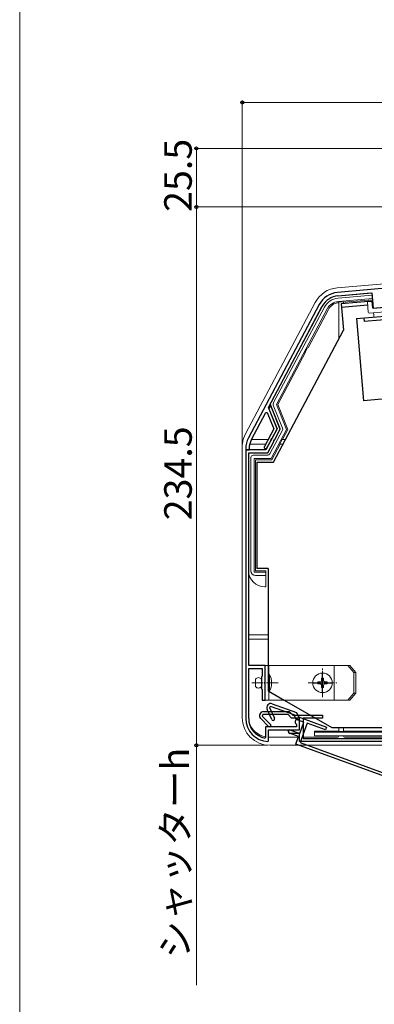
# Model space of a CAD drawing. Extents: x 0 to 1050, y 0 to 1583.
# Drawn here: x 0 to 155, y 362 to 791 of the extents above; entities that cross this region are included whole.
import ezdxf

# ---------------------------------------------------------------- set-up
doc = ezdxf.new("R2010")
doc.units = 0
doc.linetypes.add('YCENTER_1', pattern=[13, 10, -1, 1, -1])
for name, color, linetype, lineweight in [('YKK_11', 7, 'CONTINUOUS', 30), ('YKK_13', 4, 'CONTINUOUS', 30), ('YKK_D', 6, 'CONTINUOUS', 13), ('YKK_ZWAK', 7, 'CONTINUOUS', 30)]:
    doc.layers.add(name, color=color, linetype=linetype, lineweight=lineweight)
doc.styles.add('text-b', font='txt.shx', dxfattribs={"bigfont": 'extfont2.shx'})

msp = doc.modelspace()

# ---------------------------------------------------------------- linework, layer by layer
at = {"layer": 'YKK_11', "linetype": 'ByBlock', "lineweight": -2, "ltscale": 0.5}
for p, q in [((257.08, 682.83), (138.51, 672.46)), ((138.64, 670.96), (153.5, 672.26)), ((153.5, 672.26), (154.08, 665.59)), ((130.55, 667.19), (99.67, 609.11)), ((108.4, 622.32), (131.88, 666.48)), ((154.08, 665.59), (161.1, 666.2)), ((112.16, 613.01), (108.4, 622.32)), ((109.23, 622.81), (108.64, 621.71)), ((109.61, 622.79), (109.23, 622.81)), ((113.6, 612.92), (109.61, 622.79)), ((100.99, 608.4), (107.25, 620.16)), ((107.25, 620.16), (107.88, 620.13)), ((107.88, 620.13), (110.73, 613.08)), ((108.64, 621.71), (112.17, 613)), ((110.73, 613.08), (106.63, 605.36)), ((112.17, 613), (107.33, 603.9)), ((110.03, 609), (112.16, 613.01)), ((111.18, 608.38), (113.6, 612.92)), ((107.77, 604.75), (109.6, 608.19)), ((108.11, 602.6), (110.75, 607.57)), ((109.58, 608.4), (109.84, 608.89)), ((109.6, 608.19), (109.58, 608.4)), ((109.84, 608.89), (110.03, 609)), ((110.73, 607.79), (110.99, 608.27)), ((110.75, 607.57), (110.73, 607.79)), ((110.99, 608.27), (111.18, 608.38)), ((98.5, 604.41), (98.5, 603.9)), ((98.5, 603.9), (100, 603.9)), ((98.5, 603.9), (98.5, 486.9)), ((107.33, 603.9), (98.5, 603.9)), ((99.8, 509.9), (99.8, 602.6)), ((99.8, 602.6), (108.11, 602.6)), ((100, 603.9), (100, 604.41)), ((107, 509.9), (99.8, 509.9)), ((99.8, 486.9), (99.8, 508.6)), ((99.8, 508.6), (105.7, 508.6)), ((105.7, 508.6), (105.7, 505.3)), ((107, 502.86), (107, 509.9)), ((105.7, 505.3), (105.4, 505)), ((105.4, 505), (105.4, 499.8)), ((106.88, 502.68), (107, 502.86)), ((106.88, 502.13), (106.88, 502.68)), ((107, 501.95), (106.88, 502.13)), ((107, 494.9), (107, 501.95)), ((105.4, 499.8), (105.7, 499.5)), ((105.7, 499.5), (105.7, 494.9)), ((105.7, 494.9), (107, 494.9)), ((110.09, 493.3), (120.61, 489.47)), ((106.3, 489.9), (117.5, 489.9)), ((109.89, 486.44), (107.84, 490.84)), ((109.37, 492.17), (108.89, 491.66)), ((108.89, 491.66), (111.07, 486.99)), ((119.66, 488.43), (109.37, 492.17)), ((117.5, 489.9), (119, 488.4)), ((120.61, 489.47), (121.51, 487.54)), ((108.46, 483.4), (105.03, 486.83)), ((106.01, 488.6), (105.74, 487.96)), ((105.74, 487.96), (109.38, 484.31)), ((116.96, 488.6), (106.01, 488.6)), ((118.46, 487.1), (116.96, 488.6)), ((122, 487.1), (118.46, 487.1)), ((119, 488.4), (132, 488.4)), ((120.56, 486.51), (119.66, 488.43)), ((123.88, 485.3), (120.56, 486.51)), ((121.51, 487.54), (133.72, 483.1)), ((122, 481.9), (122, 487.1)), ((122, 481.9), (122, 485.4)), ((122.1, 480.41), (123.88, 485.3)), ((125.29, 484.78), (122.25, 476.42)), ((132, 487.1), (123.5, 487.1)), ((123.5, 487.1), (123.5, 478.2)), ((133.28, 481.88), (125.29, 484.78)), ((132, 488.4), (132, 487.1)), ((120.7, 483.2), (107.2, 483.2)), ((107.2, 483.2), (107.2, 478.65)), ((108.5, 477.2), (108.5, 481.9)), ((108.5, 481.9), (122, 481.9)), ((121.59, 479), (117.6, 480.45)), ((117.75, 481.9), (122, 481.9)), ((122, 480.4), (117.75, 480.4)), ((118.11, 481.86), (122.1, 480.41)), ((120.54, 484.52), (120.7, 484.25)), ((120.7, 484.25), (120.7, 483.2)), ((122, 476.9), (122, 480.4)), ((133.72, 483.1), (133.28, 481.88)), ((107.2, 478.65), (106.84, 478.36)), ((108.19, 476.91), (108.5, 477.2)), ((120.39, 475.71), (121.59, 479)), ((252, 476.9), (122, 476.9)), ((122.25, 476.42), (206.44, 445.77)), ((123.5, 478.2), (213.1, 478.2)), ((242.55, 431.25), (120.39, 475.71))]:
    msp.add_line(p, q, dxfattribs=at)
for centre, radius, start, end in [((139.38, 662.49), 10, 95, 152), ((139.38, 662.49), 8.5, 95, 152), ((108.5, 604.41), 10, 152, 180), ((108.5, 604.41), 8.5, 152, 180), ((107.2, 605.05), 0.65, 152.0004, 332.0004), ((109.47, 491.6), 1.8, 70, 205.0003), ((106.3, 488.1), 1.8, 90, 225.0003), ((108.5, 486.9), 10, 180, 268.2257), ((108.5, 486.9), 8.7, 180, 259.0171), ((110.48, 486.71), 0.65, 205.0005, 25.0005), ((121, 485.4), 1, 0, 242.5136), ((108.92, 483.85), 0.65, 225.0005, 45.0005), ((117.75, 481.15), 0.75, 90, 270), ((117.85, 481.16), 0.75, 70, 250)]:
    msp.add_arc(centre, radius, start, end, dxfattribs=at)
at = {"layer": 'YKK_13', "linetype": 'Continuous', "lineweight": 13, "ltscale": 0.5}
for p, q in [((138.37, 674.47), (255.53, 684.72)), ((153.05, 672.24), (138.68, 670.99)), ((153.58, 671.29), (138.76, 669.99)), ((153.71, 669.83), (138.89, 668.54)), ((153.76, 669.29), (141.1, 668.19)), ((98.4, 610.95), (128.82, 668.15)), ((131.91, 666.51), (109.45, 624.27)), ((132.79, 666.04), (110.55, 624.21)), ((134.08, 665.35), (111.94, 623.71)), ((134.56, 665.1), (125.68, 648.4)), ((139.1, 668.01), (138.94, 668)), ((139.1, 668.2), (141.1, 668.38)), ((139.1, 652.21), (139.1, 668.2)), ((141.1, 667.59), (141.1, 668.38)), ((151.53, 668.37), (153.82, 668.58)), ((151.92, 663.89), (151.53, 668.37)), ((152.46, 663.44), (170.99, 665.06)), ((153.78, 665.56), (153.52, 668.55)), ((153.78, 665.56), (169.33, 666.92)), ((154.33, 662.74), (154.26, 663.59)), ((141.1, 655.97), (141.1, 657.09)), ((125.47, 648.4), (124.4, 646.4)), ((124.62, 646.4), (112.54, 623.68)), ((113.55, 613.18), (109.41, 623.42)), ((110.51, 623.37), (114.56, 613.34)), ((116.34, 612.82), (111.94, 623.71)), ((116.94, 612.79), (112.54, 623.68)), ((113.52, 612.76), (108.27, 602.87)), ((109.01, 602.14), (114.52, 612.49)), ((116.34, 612.82), (109.6, 600.14)), ((114.61, 608.4), (116.94, 612.79)), ((97, 605.31), (97, 604.2)), ((97, 605.31), (97, 487.2)), ((100.24, 606.4), (107.18, 606.4)), ((101.28, 608.4), (108.24, 608.4)), ((109.93, 599.6), (113.54, 606.4)), ((114.39, 608.4), (113.33, 606.4)), ((113.33, 606.4), (114.75, 606.4)), ((114.39, 608.4), (115.81, 608.4)), ((99.8, 602.1), (99.8, 551.2)), ((107.83, 602.6), (100.3, 602.6)), ((100.8, 600.6), (100.8, 551.2)), ((108.13, 601.6), (101.8, 601.6)), ((109.6, 600.14), (102.26, 600.14)), ((102.26, 600.14), (102.26, 550.66)), ((109.93, 599.6), (102.8, 599.6)), ((102.8, 551.2), (102.8, 599.6)), ((102.26, 550.66), (107.3, 550.66)), ((102.8, 551.2), (107.3, 551.2)), ((102.8, 549.2), (107.3, 549.2)), ((107.3, 551.2), (107.3, 549.2)), ((107.3, 549.2), (107.3, 544.2)), ((106.8, 544.2), (107.3, 544.2)), ((100, 523.4), (108.3, 523.4)), ((100, 521.4), (108.3, 521.4)), ((107, 509.9), (107, 494.9)), ((107, 509.9), (143.86, 509.9)), ((108.6, 494.9), (108.6, 509.9)), ((137, 509.9), (137, 494.9)), ((145.66, 506.9), (143.06, 509.9)), ((146.46, 506.9), (143.86, 509.9)), ((145.66, 497.9), (145.66, 506.9)), ((145.66, 506.9), (146.46, 506.9)), ((146.46, 497.9), (146.46, 506.9)), ((102.8, 504), (102.8, 500.8)), ((108.6, 498.8), (108.6, 506)), ((108.6, 506), (108.9, 506)), ((108.6, 504), (108.6, 500.8)), ((108.9, 506), (108.9, 498.8)), ((129.92, 502.82), (129.92, 501.99)), ((130.75, 502.82), (129.92, 502.82)), ((129.92, 501.99), (130.75, 501.99)), ((132.41, 504.48), (131.58, 504.48)), ((131.58, 504.48), (131.58, 503.65)), ((132.41, 503.65), (132.41, 504.48)), ((134.07, 502.82), (133.24, 502.82)), ((133.24, 501.99), (134.07, 501.99)), ((134.07, 501.99), (134.07, 502.82)), ((108.9, 498.8), (108.6, 498.8)), ((131.58, 501.16), (131.58, 500.33)), ((131.58, 500.33), (132.41, 500.33)), ((132.41, 500.33), (132.41, 501.16)), ((145.66, 497.9), (143.06, 494.9)), ((146.46, 497.9), (143.86, 494.9)), ((145.66, 497.9), (146.46, 497.9)), ((107, 494.9), (143.86, 494.9)), ((128.5, 481.4), (128.5, 479.4)), ((139.1, 481.4), (128.5, 481.4)), ((128.5, 480.86), (213.1, 480.86)), ((139.1, 481.21), (139.1, 482.9)), ((141.1, 481.21), (139.1, 481.21)), ((141.1, 481.21), (141.1, 482.9)), ((190.1, 481.4), (141.1, 481.4)), ((109, 478.7), (122, 478.7)), ((123.5, 478.7), (138.6, 478.7)), ((128.5, 479.4), (213.1, 479.4)), ((139.1, 479.2), (139.1, 479.4)), ((141.1, 479.2), (141.1, 479.4)), ((141.6, 478.7), (189.6, 478.7)), ((109, 475.2), (265, 475.2))]:
    msp.add_line(p, q, dxfattribs=at)
at = {"layer": 'YKK_13', "ltscale": 0.5}
for p, q in [((153.81, 668.74), (140.17, 667.55)), ((140.17, 667.55), (141.17, 656.1)), ((151.66, 666.95), (140.31, 665.96)), ((153.95, 667.15), (153.65, 667.12)), ((146.76, 661.1), (176.04, 663.66)), ((146.76, 661.1), (149.89, 625.24)), ((149.94, 661.38), (150.08, 659.79)), ((173, 661.79), (150.08, 659.79)), ((110.6, 598.6), (141.17, 656.1)), ((179.18, 627.8), (149.89, 625.24)), ((103.3, 598.6), (103.3, 552.2)), ((103.3, 598.6), (110.6, 598.6)), ((108.3, 552.2), (103.3, 552.2)), ((108.3, 552.2), (108.3, 509.9)), ((108.3, 509.9), (108.3, 498.9)), ((132, 498.4), (132, 506.4)), ((128, 502.4), (136, 502.4)), ((108.3, 498.9), (115.23, 494.9)), ((115.23, 494.9), (136.01, 482.9)), ((136.01, 482.9), (211.1, 482.9))]:
    msp.add_line(p, q, dxfattribs=at)
at = {"layer": 'YKK_13', "linetype": 'YCENTER_1', "lineweight": 13, "ltscale": 0.5}
for p, q in [((132, 496.15), (132, 508.65)), ((132, 497.4), (132, 507.4)), ((101.13, 502.4), (112.8, 502.4)), ((125.75, 502.4), (138.25, 502.4))]:
    msp.add_line(p, q, dxfattribs=at)
at = {"layer": 'YKK_13', "linetype": 'Continuous', "lineweight": 13, "ltscale": 0.5}
msp.add_circle((132, 502.4), 4.25, dxfattribs=at)
for centre, radius, start, end in [((139.42, 662.52), 12, 95, 152), ((139.42, 662.52), 8.5, 95, 152), ((139.42, 662.52), 7.5, 95, 152), ((139.42, 662.52), 6.04, 95, 152), ((139.42, 662.52), 5.5, 95, 152), ((152.42, 663.94), 0.5, 185, 275), ((179.24, 664.92), 25, 185, 187.2383), ((110.33, 623.8), 1, 152, 202), ((111.44, 623.74), 1, 152, 202), ((113.63, 612.96), 1, 332, 22), ((109, 605.31), 12, 152, 173.8194), ((113.08, 612.99), 0.5, 332, 22), ((109, 605.31), 12, 173.8194, 180), ((101.28, 608.9), 0.5, 239.9107, 270), ((100.3, 602.1), 0.5, 90, 180), ((101.8, 600.6), 1, 90, 180), ((107.83, 603.1), 0.5, 270, 332), ((108.13, 602.6), 1, 270, 332), ((106.8, 551.2), 7, 180, 270), ((102.8, 551.2), 2, 180, 270), ((100, 523.9), 0.5, 246.4492, 270), ((100, 520.9), 0.5, 90, 113.5508), ((104.05, 503.18), 1.5, 33.5573, 146.4427), ((102.15, 502.4), 7.65, 331.9275, 28.0725), ((130.75, 503.65), 0.83, 270, 0), ((130.75, 501.16), 0.83, 0, 90), ((133.24, 503.65), 0.83, 180, 270), ((133.24, 501.16), 0.83, 90, 180), ((104.05, 501.63), 1.5, 213.5573, 326.4427), ((109, 487.2), 12, 180, 270), ((109, 488.2), 9.5, 197.5042, 259.0772), ((109, 488.2), 9.5, 266.9824, 270), ((138.6, 479.2), 0.5, 270, 0), ((141.6, 479.2), 0.5, 180, 270)]:
    msp.add_arc(centre, radius, start, end, dxfattribs=at)
at = {"layer": 'YKK_D'}
for p, q in [((97, 605.76), (97, 756.2)), ((97, 755.2), (397, 755.2)), ((394.3, 735.2), (76, 735.2)), ((77, 709.7), (77, 735.2)), ((395.62, 709.7), (76, 709.7)), ((395.55, 709.7), (76, 709.7)), ((77, 709.7), (77, 475.2)), ((108, 475.2), (76, 475.2)), ((108, 475.2), (76, 475.2)), ((77, 370.7), (77, 475.2))]:
    msp.add_line(p, q, dxfattribs=at)
at = {"layer": 'YKK_D', "linetype": 'ByBlock', "lineweight": -2}
for centre, radius in [((97, 755.2), 0.637), ((77, 735.2), 0.638), ((77, 709.7), 0.637), ((77, 709.7), 0.638), ((77, 475.2), 0.637), ((77, 475.2), 0.638)]:
    msp.add_circle(centre, radius, dxfattribs=at)
at = {"layer": 'YKK_ZWAK', "lineweight": 20}
msp.add_line((0, 1530), (0, 0), dxfattribs=at)

# ---------------------------------------------------------------- texts
at = {"layer": 'YKK_D', "style": 'text-b'}
for s, p in [('25.5', (75, 707.59)), ('234.5', (75, 573.23)), ('シャッターh', (73.77, 382.35))]:
    msp.add_text(s, height=12, rotation=90, dxfattribs=at).set_placement(p)

doc.saveas('drawing.dxf')
